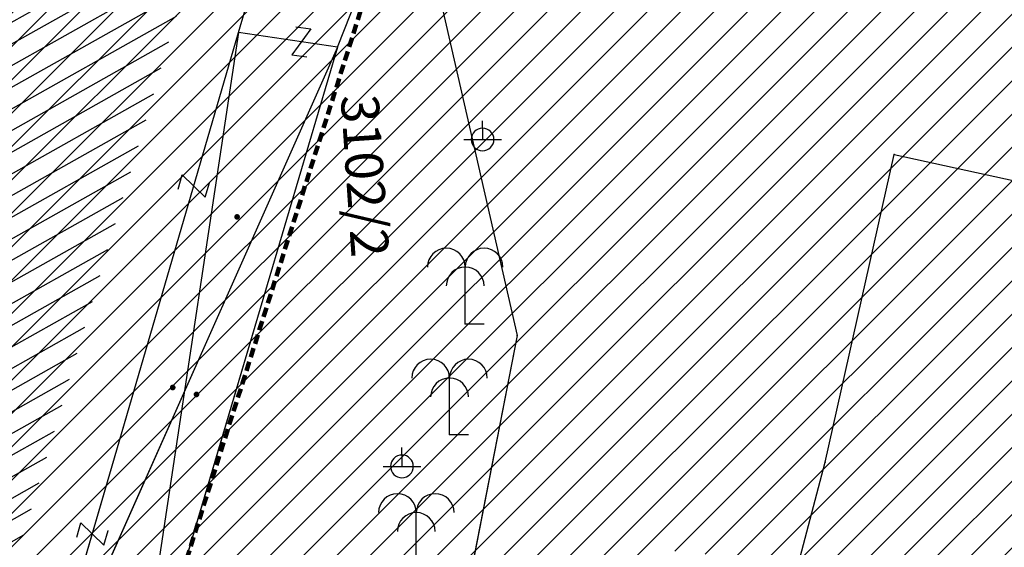
# Model space of a CAD drawing. Units: metres. Extents: x 6567987 to 6571835, y 4681226 to 4683161.
# Drawn here: x 6569397 to 6569449, y 4681989 to 4682017 of the extents above; entities that cross this region are included whole.
import ezdxf

# ---------------------------------------------------------------- set-up
doc = ezdxf.new("R2010")
doc.units = ezdxf.units.M
doc.header["$MEASUREMENT"] = 0
doc.linetypes.add('ACAD_ISO02W100', pattern=[15, 12, -3])
doc.linetypes.add('DASHED', pattern=[0.75, 0.5, -0.25])
for name, color, linetype, lineweight in [('00_mb_granica_obuhvata', 18, 'ACAD_ISO02W100', 50), ('katastarska podloga budva', 251, 'Continuous', 13), ('srafura zasticena okolina', 1, 'Continuous', 9)]:
    doc.layers.add(name, color=color, linetype=linetype, lineweight=lineweight)
for name, color, linetype in [('1-katastar-PARCELE_GRANICE', 7, 'Continuous'), ('D_TACKE', 1, 'Continuous'), ('PARCELE_GRANICE', 134, 'Continuous'), ('T_KLJUC', 250, 'Continuous'), ('terasa', 7, 'Continuous'), ('TEXT_COPY', 53, 'Continuous'), ('ZGR_DETALJI', 8, 'Continuous'), ('ZGR_JAVNE_GRANICE', 124, 'Continuous')]:
    doc.layers.add(name, color=color, linetype=linetype)
doc.styles.add('OZNP', font='simplex.shx', dxfattribs={"oblique": 29.793804})
pattern_1 = [(29.337708274, (0, 0), (-0.48995628376, 0.87174700458), [])]

# ---------------------------------------------------------------- blocks, each defined once
blk = doc.blocks.new('TK97_2')
for p, q in [((0.4, 0.75), (-0.4, -0.75)), ((-0.4, 0.75), (0.4, 0.75)), ((-0.4, -0.75), (0.4, -0.75))]:
    blk.add_line(p, q)
blk = doc.blocks.new('TK430')
for q in [(0, 3), (1, 0)]:
    blk.add_line((0, 0), q)
for centre in [(-1, 3), (1, 3), (0, 2)]:
    blk.add_arc(centre, 1, 0, 180)
blk = doc.blocks.new('PIKIR')
at = {"const_width": 0.15, "flags": 128}
blk.add_lwpolyline([(-0.07, 0, 1), (0.08, 0, 1)], format="xyb", close=True, dxfattribs=at)
blk = doc.blocks.new('TK466')
for p, q in [((0, 0.9), (0, 1)), ((0, 0.6), (0, 0.9)), ((0, 0.6), (0, 0)), ((-1, 0), (1, 0))]:
    blk.add_line(p, q)
for start, end in [(0, 180), (180, 0)]:
    blk.add_arc((0, 0), 0.6, start, end)

msp = doc.modelspace()

# ---------------------------------------------------------------- hatches: boundary and pattern name
at = {"layer": 'katastarska podloga budva', "lineweight": 25}
h = msp.add_hatch(dxfattribs=at)
h.set_pattern_fill('U', color=256, angle=29.3377, style=0, pattern_type=0)
h.set_pattern_definition(pattern_1)
h.paths.add_polyline_path([(6569362.835, 4682025.975), (6569401.124, 4682025.975), (6569401.433, 4682021.656), (6569406.528, 4682020.73), (6569395.721, 4681984.015), (6569390.934, 4681984.786), (6569357.586, 4681994.505), (6569358.667, 4681997.127), (6569393.713, 4681988.334), (6569394.331, 4682014.405), (6569374.415, 4682017.182), (6569372.871, 4681993.734), (6569358.821, 4681997.282), (6569360.828, 4682025.358), (6569360.828, 4682025.358), (6569362.835, 4682025.975)], flags=0)
at = {"layer": 'srafura zasticena okolina'}
h = msp.add_hatch(dxfattribs=at)
h.set_pattern_fill('ANSI31', color=256, scale=10)
h.set_pattern_definition([(45, (0, 0), (-0.88388347648, 0.88388347648), [])])
h.paths.add_polyline_path([(6569352.16, 4682038.99), (6569380.55, 4682037.41), (6569386.67, 4682037.21), (6569388.23, 4682037.15), (6569392.16, 4682035.33), (6569411.937, 4682032.256), (6569413.06, 4682034.57), (6569417.67, 4682033.9), (6569419.24, 4682039.27), (6569432.937, 4682036.879), (6569433.857, 4682047.482), (6569434.041, 4682050.617), (6569438.27, 4682088.541), (6569438.638, 4682092.045), (6569441.473, 4682121.53), (6569444.028, 4682153.81), (6569444.665, 4682161.846), (6569445.579, 4682173.392), (6569470.71, 4682161.054), (6569475.337, 4682158.792), (6569480.325, 4682156.144), (6569479.39, 4682153.56), (6569484.67, 4682149.53), (6569484.036, 4682142.711), (6569483.29, 4682134.55), (6569481.656, 4682121.74), (6569482.32, 4682121.69), (6569482.018, 4682119.112), (6569481.55, 4682118.96), (6569481.04, 4682115.94), (6569479.51, 4682103.01), (6569479.3, 4682100.12), (6569478.12, 4682080.61), (6569477.86, 4682061.19), (6569477.97, 4682058.5), (6569478.27, 4682043.81), (6569479.24, 4682034.304), (6569600.57, 4681990.5), (6569641.44, 4682042.31), (6569652.42, 4682033.89), (6569707.53, 4682040.75), (6569712.33, 4682001.92), (6569657.601, 4681988.461), (6569658.164, 4681984.958), (6569658.54, 4681981.21), (6569687.161, 4681984.902), (6569606.25, 4681760.981), (6569553.419, 4681747.321), (6569514.902, 4681761.227), (6569508.29, 4681775.426), (6569498.448, 4681788.201), (6569486.446, 4681796.329), (6569475.224, 4681792.224), (6569465.59, 4681799.75), (6569459.435, 4681810.219), (6569474.635, 4681853.354), (6569475.101, 4681854.721), (6569475.343, 4681857.501), (6569474.592, 4681865.036), (6569473.519, 4681868.583), (6569469.865, 4681877.012), (6569469.023, 4681878.509), (6569467.319, 4681880.133), (6569462.623, 4681883.485), (6569460.572, 4681885.565), (6569458.682, 4681887.027), (6569450.136, 4681892.356), (6569441.862, 4681898.073), (6569434.143, 4681899.865), (6569432.125, 4681900.044), (6569423.887, 4681901.773), (6569412.512, 4681901.272), (6569412.682, 4681899.774), (6569407.745, 4681898.91), (6569407.535, 4681898.187), (6569402.59, 4681898.81), (6569402.673, 4681899.872), (6569376.58, 4681897.18), (6569375.08, 4681906.2), (6569377.15, 4681906.413), (6569375.55, 4681920.84), (6569367.098, 4681919.938), (6569365.54, 4681934.848), (6569320.442, 4681930.259), (6569319.99, 4681933.95), (6569319.11, 4681933.88), (6569317.61, 4681935.73), (6569317.38, 4681938.63), (6569318.3, 4681940.75), (6569319.18, 4681940.82), (6569319.06, 4681943), (6569320.15, 4681943.08), (6569316.37, 4681976.02), (6569329.53, 4681978.02), (6569329.17, 4681981.46), (6569319.09, 4681980.48), (6569317.52, 4681993.77), (6569324.17, 4681992.97), (6569326.46, 4682034.64), (6569343.71, 4682038.84)])
h.paths.add_polyline_path([(6569590.06, 4681811.66), (6569586.02, 4681786.46), (6569596.45, 4681786.61), (6569596.25, 4681784.797), (6569594.79, 4681774.09), (6569594.19, 4681771.77), (6569591.9, 4681769.71), (6569588.68, 4681768.88), (6569584.75, 4681768.43), (6569584.37, 4681769.19), (6569573.55, 4681765.63), (6569567.92, 4681765.36), (6569561.45, 4681762.34), (6569558.338, 4681762.3), (6569556.986, 4681762.4), (6569540.59, 4681763.99), (6569539.2, 4681763.73), (6569537.32, 4681763.66), (6569534.24, 4681761.84), (6569532.13, 4681761.58), (6569530.58, 4681761.68), (6569528.08, 4681760.36), (6569524.22, 4681762.07), (6569523.05, 4681762.14), (6569520.71, 4681764.48), (6569518.76, 4681766.92), (6569515.98, 4681772.39), (6569511.45, 4681781.35), (6569510.69, 4681784.28), (6569508.46, 4681784.63), (6569506.28, 4681787.97), (6569505.49, 4681791.25), (6569505.46, 4681792.82), (6569500.05, 4681799.93), (6569498.75, 4681801.33), (6569497.06, 4681803.17), (6569493, 4681806.16), (6569490.77, 4681806.47), (6569486.778, 4681806.497), (6569482.94, 4681803.91), (6569475.77, 4681804.611), (6569473.12, 4681804.87), (6569471.08, 4681805.24), (6569468.53, 4681804.27), (6569466.84, 4681804.39), (6569464.66, 4681805.98), (6569463.89, 4681807.16), (6569464.34, 4681811.81), (6569464.81, 4681814.13), (6569466.13, 4681820.96), (6569464.4, 4681822.09), (6569465.97, 4681825.6), (6569466.78, 4681825.48), (6569467.15, 4681826.68), (6569472.46, 4681842.39), (6569475.5, 4681851.24), (6569476.58, 4681854.41), (6569476.85, 4681857.51), (6569476.07, 4681865.33), (6569474.93, 4681869.1), (6569471.21, 4681877.68), (6569470.22, 4681879.44), (6569468.28, 4681881.29), (6569463.6, 4681884.63), (6569461.57, 4681886.69), (6569459.54, 4681888.26), (6569450.96, 4681893.61), (6569442.48, 4681899.47), (6569434.38, 4681901.35), (6569432.346, 4681901.53), (6569424.01, 4681903.28), (6569410.84, 4681902.7), (6569411.032, 4681901.008), (6569409.5, 4681900.74), (6569409.84, 4681903.31), (6569409.28, 4681903.93), (6569411.23, 4681915.19), (6569409.6, 4681915.88), (6569408.14, 4681917.13), (6569407.47, 4681918.39), (6569407.22, 4681920.47), (6569408.01, 4681922.63), (6569410.2, 4681924.19), (6569413.21, 4681924.41), (6569414.32, 4681924.27), (6569418.81, 4681937.9), (6569422.87, 4681951.54), (6569430.99, 4681978.84), (6569429.36, 4681979.46), (6569427.69, 4681980.47), (6569426.82, 4681982.23), (6569426.71, 4681983.966), (6569427.02, 4681985.61), (6569428.37, 4681987.46), (6569430.42, 4681988.71), (6569431.88, 4681988.89), (6569433.37, 4681988.79), (6569434.8, 4681988.03), (6569436.47, 4681986.02), (6569437.1, 4681983.56), (6569436.65, 4681981.41), (6569467.85, 4681975.01), (6569474.25, 4681982.22), (6569477.87, 4681987.24), (6569478.5, 4681987.14), (6569479.76, 4681988.27), (6569480.42, 4681989.35), (6569481.59, 4681989.14), (6569485.09, 4681993.33), (6569487.84, 4681996.92), (6569487.25, 4681997.32), (6569487.95, 4681999.35), (6569488.73, 4681999.54), (6569491.25, 4682002.06), (6569496.32, 4681998.67), (6569508.85, 4681991.33), (6569511.24, 4681989.9), (6569517.23, 4681987.76), (6569518.7, 4681990.35), (6569524.12, 4681987.76), (6569536.1, 4681981.45), (6569538.33, 4681980.38), (6569544.34, 4681977.85), (6569547.6, 4681981.91), (6569551.27, 4681981.71), (6569563.3, 4681976.46), (6569571.16, 4681973.37), (6569583.51, 4681967.07), (6569593.53, 4681962.06), (6569595.03, 4681961.22), (6569598.29, 4681959.17), (6569600.62, 4681956.62), (6569605.35, 4681950.46), (6569608.01, 4681951.41), (6569610.38, 4681951.72), (6569621.18, 4681950.03), (6569622.327, 4681949.87), (6569628.13, 4681947.64), (6569629.67, 4681945.7), (6569630.04, 4681940.2), (6569628.89, 4681939.16), (6569619.955, 4681939.327), (6569615.35, 4681922.79), (6569609.8, 4681903.85), (6569604.89, 4681887.05), (6569599.42, 4681868.63), (6569598.62, 4681865.1), (6569596.82, 4681853.98), (6569593.84, 4681835.45)], flags=16)
at = {"layer": 'ZGR_JAVNE_GRANICE', "lineweight": 25, "true_color": 0x000000}
h = msp.add_hatch(dxfattribs=at)
h.set_pattern_fill('U', color=18, angle=29.3377, style=0, pattern_type=0)
h.set_pattern_definition(pattern_1)
h.paths.add_polyline_path([(6569362.835, 4682025.975), (6569401.124, 4682025.975), (6569401.433, 4682021.656), (6569406.528, 4682020.73), (6569395.721, 4681984.015), (6569390.934, 4681984.786), (6569357.586, 4681994.505), (6569358.667, 4681997.127), (6569393.713, 4681988.334), (6569394.331, 4682014.405), (6569374.415, 4682017.182), (6569372.871, 4681993.734), (6569358.821, 4681997.282), (6569360.828, 4682025.358), (6569360.828, 4682025.358), (6569362.835, 4682025.975)], flags=0)

# ---------------------------------------------------------------- linework, layer by layer
at = {"layer": '00_mb_granica_obuhvata', "linetype": 'DASHED', "lineweight": 100}
msp.add_lwpolyline([(6569442.596, 4682204.535), (6569440.489, 4682192.379), (6569437.349, 4682159.989), (6569413.448, 4682161.693), (6569414.241, 4682154.445), (6569419.76, 4682094.302), (6569419.193, 4682039.292), (6569411.894, 4682032.284), (6569409.944, 4682026.378), (6569417.744, 4682025.378), (6569402.983, 4681978.848), (6569387.812, 4681933.423), (6569385.105, 4681919.332), (6569375.582, 4681920.834), (6569377.15, 4681906.41), (6569375.065, 4681906.2), (6569375.952, 4681897.173), (6569325.544, 4681892.082)], dxfattribs=at)
at = {"layer": '1-katastar-PARCELE_GRANICE', "linetype": 'Continuous', "lineweight": 0}
for p, q in [((6569417.81, 4682025.42), (6569423.55, 4682000.32)), ((6569417.81, 4682025.42), (6569423.55, 4682000.32)), ((6569414.02, 4682015.59), (6569416.06, 4682020.75)), ((6569414.02, 4682015.59), (6569416.06, 4682020.75)), ((6569414.02, 4682015.59), (6569403.13, 4681978.81)), ((6569414.02, 4682015.59), (6569403.13, 4681978.81)), ((6569439.85, 4681993.61), (6569443.52, 4682009.91)), ((6569439.85, 4681993.61), (6569443.52, 4682009.91)), ((6569443.52, 4682009.91), (6569477.09, 4682002.53)), ((6569443.52, 4682009.91), (6569477.09, 4682002.53)), ((6569423.55, 4682000.32), (6569418.45, 4681974.26)), ((6569423.55, 4682000.32), (6569418.45, 4681974.26)), ((6569436.65, 4681981.41), (6569439.85, 4681993.61)), ((6569436.65, 4681981.41), (6569439.85, 4681993.61))]:
    msp.add_line(p, q, dxfattribs=at)
at = {"layer": 'D_TACKE', "color": 18, "true_color": 0x000000}
for p in [(6569408.78, 4682016.38), (6569414.02, 4682015.59), (6569421.71, 4682010.7), (6569443.52, 4682009.91), (6569420.79, 4682000.94), (6569423.55, 4682000.32), (6569419.96, 4681995.06), (6569439.85, 4681993.61), (6569417.44, 4681993.38)]:
    msp.add_point(p, dxfattribs=at)
at = {"layer": 'katastarska podloga budva'}
for p, q in [((6569417.81, 4682025.42), (6569423.55, 4682000.32)), ((6569408.78, 4682016.38), (6569410.42, 4682022.01)), ((6569414.02, 4682015.59), (6569416.06, 4682020.75)), ((6569398.16, 4681979.92), (6569408.78, 4682016.38)), ((6569408.78, 4682016.38), (6569403.13, 4681978.81)), ((6569414.02, 4682015.59), (6569408.78, 4682016.38)), ((6569414.02, 4682015.59), (6569398.16, 4681979.92)), ((6569414.02, 4682015.59), (6569403.13, 4681978.81)), ((6569439.85, 4681993.61), (6569443.52, 4682009.91)), ((6569443.52, 4682009.91), (6569477.09, 4682002.53)), ((6569423.55, 4682000.32), (6569418.45, 4681974.26)), ((6569436.65, 4681981.41), (6569439.85, 4681993.61))]:
    msp.add_line(p, q, dxfattribs=at)
for p in [(6569408.78, 4682016.38), (6569414.02, 4682015.59), (6569421.71, 4682010.7), (6569443.52, 4682009.91), (6569420.79, 4682000.94), (6569423.55, 4682000.32), (6569419.96, 4681995.06), (6569439.85, 4681993.61), (6569417.44, 4681993.38)]:
    msp.add_point(p, dxfattribs=at)
at = {"layer": 'PARCELE_GRANICE', "color": 18, "true_color": 0x000000}
for p, q in [((6569417.81, 4682025.42), (6569423.55, 4682000.32)), ((6569414.02, 4682015.59), (6569416.06, 4682020.75)), ((6569414.02, 4682015.59), (6569403.13, 4681978.81)), ((6569439.85, 4681993.61), (6569443.52, 4682009.91)), ((6569443.52, 4682009.91), (6569477.09, 4682002.53)), ((6569423.55, 4682000.32), (6569418.45, 4681974.26)), ((6569436.65, 4681981.41), (6569439.85, 4681993.61))]:
    msp.add_line(p, q, dxfattribs=at)
at = {"layer": 'terasa', "color": 18, "true_color": 0x000000}
for p, q in [((6569408.78, 4682016.38), (6569403.13, 4681978.81)), ((6569414.02, 4682015.59), (6569398.16, 4681979.92))]:
    msp.add_line(p, q, dxfattribs=at)
at = {"layer": 'ZGR_DETALJI', "color": 18, "true_color": 0x000000}
msp.add_line((6569414.02, 4682015.59), (6569408.78, 4682016.38), dxfattribs=at)
at = {"layer": 'ZGR_JAVNE_GRANICE', "color": 18, "true_color": 0x000000}
for p, q in [((6569408.78, 4682016.38), (6569410.42, 4682022.01)), ((6569398.16, 4681979.92), (6569408.78, 4682016.38))]:
    msp.add_line(p, q, dxfattribs=at)

# ---------------------------------------------------------------- block references
at = {"layer": 'katastarska podloga budva'}
for p, rotation in [((6569412.11, 4682015.88), 351.456670904766), ((6569406.41, 4682008.24), 73.75793275784405), ((6569401.04, 4681989.8), 73.75793275784405)]:
    msp.add_blockref('TK97_2', p, dxfattribs=dict(at, rotation=rotation))
for name, p in [('TK466', (6569421.71, 4682010.7)), ('PIKIR', (6569408.7, 4682006.6)), ('TK430', (6569420.79, 4682000.94)), ('TK430', (6569419.96, 4681995.06)), ('PIKIR', (6569405.29, 4681997.56)), ('PIKIR', (6569406.55, 4681997.19)), ('TK466', (6569417.44, 4681993.38)), ('TK430', (6569418.2, 4681987.93))]:
    msp.add_blockref(name, p, dxfattribs=at)
at = {"layer": 'T_KLJUC', "color": 18, "true_color": 0x000000}
for p, rotation in [((6569412.11, 4682015.88), 351.456670887336), ((6569406.41, 4682008.24), 73.7579327398016), ((6569401.04, 4681989.8), 73.7579327398016)]:
    msp.add_blockref('TK97_2', p, dxfattribs=dict(at, rotation=rotation))
for name, p in [('TK466', (6569421.71, 4682010.7)), ('TK430', (6569420.79, 4682000.94)), ('TK430', (6569419.96, 4681995.06)), ('TK466', (6569417.44, 4681993.38)), ('TK430', (6569418.2, 4681987.93))]:
    msp.add_blockref(name, p, dxfattribs=at)
at = {"layer": 'terasa', "color": 18, "true_color": 0x000000}
for p in [(6569408.7, 4682006.6), (6569405.29, 4681997.56), (6569406.55, 4681997.19)]:
    msp.add_blockref('PIKIR', p, dxfattribs=at)

# ---------------------------------------------------------------- texts
at = {"layer": 'TEXT_COPY', "color": 18, "true_color": 0x000000, "style": 'OZNP', "oblique": 29.7938}
msp.add_text('3102/2', height=2, rotation=273.8689, dxfattribs=at).set_placement((6569414.19, 4682013.02))

doc.saveas('drawing.dxf')
